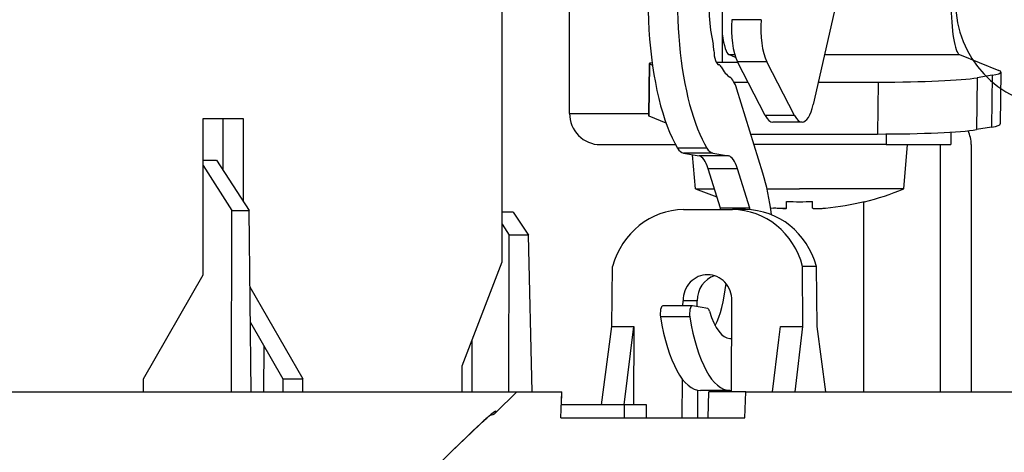
# Model space of a CAD drawing. Units: millimetres. Extents: x 1773 to 1911, y 237 to 351.
# Drawn here: x 1840 to 1844, y 328 to 330 of the extents above; entities that cross this region are included whole.
import ezdxf

# ---------------------------------------------------------------- set-up
doc = ezdxf.new("R2010")
doc.units = ezdxf.units.MM
doc.layers.add('GAIKEI', color=7, linetype='Continuous')
doc.layers.add('SUNPO', color=3, linetype='Continuous')
doc.styles.get("Standard").update_dxf_attribs({"font": 'monotxt.shx', "bigfont": 'bigfont.shx'})
doc.dimstyles.get("Standard").update_dxf_attribs({"dimscale": 0, "dimtxt": 2.5, "dimasz": 2.5, "dimexe": 1.25, "dimexo": 0.625, "dimtad": 1, "dimdec": 8, "dimtxsty": 'Standard', "dimblk": 'OPEN30', "dimcen": 2.5, "dimadec": 8, "dimazin": 2, "dimtfac": 1, "dimtdec": 8, "dimtmove": 0, "dimatfit": 3, "dimldrblk": 'OPEN30', "dimfxl": 1, "dimfrac": 2, "dimarcsym": 0})

# ---------------------------------------------------------------- blocks, each defined once
blk = doc.blocks.new('_Open30')
at = {"color": 0, "linetype": 'ByBlock', "lineweight": -2}
for p, q in [((-1, 0.2679), (0, 0)), ((0, 0), (-1, -0.2679)), ((0, 0), (-1, 0))]:
    blk.add_line(p, q, dxfattribs=at)
blk = doc.blocks.new('*D1')
at = {"layer": 'Defpoints', "color": 0}
for p in [(1827.8543, 337.7513), (1827.8543, 329.7013), (1843.8543, 329.7013)]:
    blk.add_point(p, dxfattribs=at)
at = {"layer": 'SUNPO', "color": 0, "lineweight": -2}
for p, q in [((1827.8543, 330.3263), (1827.8543, 339.0013)), ((1843.8543, 330.3263), (1843.8543, 339.0013)), ((1841.3543, 337.7513), (1830.3543, 337.7513))]:
    blk.add_line(p, q, dxfattribs=at)
at = {"layer": 'SUNPO', "color": 0, "lineweight": -2, "xscale": 2.5, "yscale": 2.5, "zscale": 2.5, "rotation": 180}
blk.add_blockref('_Open30', (1827.8543, 337.7513), dxfattribs=at)
at = {"layer": 'SUNPO', "color": 0, "lineweight": -2, "xscale": 2.5, "yscale": 2.5, "zscale": 2.5}
blk.add_blockref('_Open30', (1843.8543, 337.7513), dxfattribs=at)
at = {"layer": 'SUNPO', "color": 0, "insert": (1835.8543, 339.6263), "char_height": 2.5, "attachment_point": 5}
blk.add_mtext('{\\W0.8;φ160（天井穴加工）}', dxfattribs=at)
blk = doc.blocks.new('*D2')
at = {"layer": 'Defpoints', "color": 0}
for p in [(1842.9934, 334.7513), (1851.1727, 334.7512), (1846.8543, 328.7013)]:
    blk.add_point(p, dxfattribs=at)
at = {"layer": 'SUNPO', "color": 0, "lineweight": -2}
for p, q in [((1851.1727, 337.2512), (1851.1727, 339.7512)), ((1843.6184, 334.7513), (1852.4227, 334.7512)), ((1851.1727, 334.7512), (1851.1726, 328.7013)), ((1847.4793, 328.7013), (1852.4226, 328.7013)), ((1851.1726, 326.2013), (1851.1725, 316.9513))]:
    blk.add_line(p, q, dxfattribs=at)
at = {"layer": 'SUNPO', "color": 0, "lineweight": -2, "xscale": 2.5, "yscale": 2.5, "zscale": 2.5}
for p, rotation in [((1851.1727, 334.7512), 269.9995230000275), ((1851.1726, 328.7013), 89.99952300002752)]:
    blk.add_blockref('_Open30', p, dxfattribs=dict(at, rotation=rotation))
at = {"layer": 'SUNPO', "color": 0, "insert": (1849.2975, 320.3263), "char_height": 2.5, "attachment_point": 5, "rotation": 89.9995}
blk.add_mtext('{\\W0.6;60.5}', dxfattribs=at)

msp = doc.modelspace()

# ---------------------------------------------------------------- linework, layer by layer
at = {"layer": 'GAIKEI', "color": 1}
for p, q in [((1841.85047644, 329.20131556), (1841.85047644, 332.98131556)), ((1842.10971924, 329.77131556), (1842.10971924, 330.45131136)), ((1843.19827394, 330.47715566), (1843.04613734, 329.80510986)), ((1842.69674624, 330.39851866), (1842.69674624, 329.96840976)), ((1842.84642164, 330.13164436), (1842.73365854, 330.13164436)), ((1842.74797624, 329.98686576), (1842.72217944, 329.99725386)), ((1842.72217944, 329.99725386), (1842.74459984, 329.99725386)), ((1843.08963364, 329.99725386), (1843.60850644, 329.99725386)), ((1843.60850644, 329.99725386), (1843.76007934, 329.93621666)), ((1842.41569504, 329.96264766), (1842.41327244, 329.76313486)), ((1842.41720694, 329.96143416), (1842.41478434, 329.76192136)), ((1842.41720694, 329.96143416), (1842.42854634, 329.95686786)), ((1842.67333624, 329.96840976), (1842.75603844, 329.96840976)), ((1842.86787844, 329.97020006), (1842.75511534, 329.97020006)), ((1842.86227734, 329.76281756), (1842.75511534, 329.97020006)), ((1842.97504044, 329.76281756), (1842.86787844, 329.97020006)), ((1843.73447004, 329.91827196), (1843.67662754, 329.90861126)), ((1843.73447004, 329.91827196), (1843.73204744, 329.71875916)), ((1843.76763854, 329.93014576), (1843.76521594, 329.73063296)), ((1842.74197584, 329.89167766), (1842.79569004, 329.89167766)), ((1843.06573434, 329.89167766), (1843.29644554, 329.89167766)), ((1843.29644554, 329.89167766), (1843.29402294, 329.69216486)), ((1843.67662754, 329.90861126), (1843.67420494, 329.70909836)), ((1842.85291204, 329.54134656), (1842.75304384, 329.86467746)), ((1842.10971924, 329.77131556), (1842.41337104, 329.77131556)), ((1840.70140974, 329.15131556), (1840.70140974, 329.75131556)), ((1840.70140974, 329.75131556), (1840.85461864, 329.75131556)), ((1840.77748414, 329.75131556), (1840.77748414, 329.55215076)), ((1840.85461864, 329.75131556), (1840.85461864, 329.43338596)), ((1842.41478434, 329.76192136), (1842.48009844, 329.73561986)), ((1842.97504044, 329.76281756), (1842.86227734, 329.76281756)), ((1843.00335514, 329.73790046), (1842.89059204, 329.73790046)), ((1842.80632744, 329.69216486), (1843.29402294, 329.69216486)), ((1843.32702314, 329.69224426), (1843.32702314, 329.65131556)), ((1843.57492874, 329.69931226), (1843.57492874, 329.65131556)), ((1843.73204744, 329.71875916), (1843.67420494, 329.70909836)), ((1842.22789614, 329.65131556), (1842.51730634, 329.65131556)), ((1843.32702314, 329.65131556), (1842.81894364, 329.65131556)), ((1843.32702314, 329.65131556), (1843.57492874, 329.65131556)), ((1843.39424424, 329.48131556), (1843.40911734, 329.65131556)), ((1843.53564144, 328.70131556), (1843.53564144, 329.65131556)), ((1843.65381834, 329.65131556), (1843.65381834, 328.70131556)), ((1842.63793794, 329.63775506), (1842.52517474, 329.63775506)), ((1842.65994544, 329.61879146), (1842.54718234, 329.61879146)), ((1842.54718234, 329.61879146), (1842.60764804, 329.60797856)), ((1842.59399044, 329.48131556), (1842.58251594, 329.61246966)), ((1842.65994544, 329.61879146), (1842.72041114, 329.60797856)), ((1840.70140974, 329.59131556), (1840.75204784, 329.59131556)), ((1840.75204784, 329.59131556), (1840.87759684, 329.39800636)), ((1842.72041114, 329.60797856), (1842.60764804, 329.60797856)), ((1840.70140974, 329.57067296), (1840.81124334, 329.39800636)), ((1842.68938254, 329.40730086), (1842.64259084, 329.55879256)), ((1842.75535394, 329.55879256), (1842.64259084, 329.55879256)), ((1842.80214564, 329.40730086), (1842.75535394, 329.55879256)), ((1842.59399044, 329.48131556), (1842.66652164, 329.48131556)), ((1842.86879914, 329.48131556), (1842.99411734, 329.48131556)), ((1843.39424424, 329.48131556), (1842.99411734, 329.48131556)), ((1842.94411734, 329.40733946), (1842.94411734, 329.43302976)), ((1843.04411734, 329.40733946), (1843.04411734, 329.43302976)), ((1843.24043954, 328.70131556), (1843.24043954, 329.43212516)), ((1843.24411734, 329.43179196), (1843.24411734, 329.43302976)), ((1840.81049394, 328.70131556), (1840.81124334, 329.39800636)), ((1840.81124334, 329.39800636), (1840.87759684, 329.39800636)), ((1840.88616244, 328.70131556), (1840.87759684, 329.39800636)), ((1841.89353974, 329.39131556), (1841.85047634, 329.39131556)), ((1841.89353974, 329.39131556), (1841.95146224, 329.30304056)), ((1842.54793574, 329.40131556), (1842.73587424, 329.40131556)), ((1842.80214564, 329.40730086), (1842.68938254, 329.40730086)), ((1842.78612954, 329.40131556), (1842.73587424, 329.40131556)), ((1842.88234554, 329.40854446), (1842.89411734, 329.40733906)), ((1841.85047644, 329.34597586), (1841.87750064, 329.30304056)), ((1841.87620604, 328.70131556), (1841.87750064, 329.30304056)), ((1841.95146224, 329.30304056), (1841.87750064, 329.30304056)), ((1841.96625934, 328.70131556), (1841.95146224, 329.30304056)), ((1841.69726754, 328.80131556), (1841.85047644, 329.20131556)), ((1842.27213564, 328.95269616), (1842.27540044, 329.18309056)), ((1843.00631784, 328.95269626), (1843.00580394, 329.18309086)), ((1843.05866484, 329.18309056), (1843.00580394, 329.18309086)), ((1843.06192964, 328.95269616), (1843.05866484, 329.18309056)), ((1840.47159644, 328.75131556), (1840.70140974, 329.15131556)), ((1840.88119854, 329.10505216), (1841.08443204, 328.75131556)), ((1842.54572904, 329.03168356), (1842.54584624, 329.05131556)), ((1842.60028054, 329.05131556), (1842.54584624, 329.05131556)), ((1842.60041784, 329.02831506), (1842.60028054, 329.05131556)), ((1842.73169524, 328.70131296), (1842.73378474, 329.05131556)), ((1842.58126864, 329.03168376), (1842.46850554, 329.03168376)), ((1842.64103434, 329.02105206), (1842.58189504, 329.03162786)), ((1842.57203074, 328.98862746), (1842.45926764, 328.98862746)), ((1840.88288514, 328.96786056), (1841.00729754, 328.75131556)), ((1842.23214674, 328.65131556), (1842.27213564, 328.95269616)), ((1842.27213564, 328.95269616), (1842.35731894, 328.95269616)), ((1842.31980124, 328.65131286), (1842.35731894, 328.95269616)), ((1842.35731894, 328.95269616), (1842.35551974, 328.65131556)), ((1842.91473844, 328.90131556), (1842.92113454, 328.95269616)), ((1842.92113454, 328.95269616), (1843.00631774, 328.95269616)), ((1842.97708614, 328.70131556), (1843.00631774, 328.95269616)), ((1843.09528424, 328.70131556), (1843.06192964, 328.95269616)), ((1841.73479274, 328.70131556), (1841.73522114, 328.90040556)), ((1842.88984134, 328.70131556), (1842.91473844, 328.90131556)), ((1840.93488624, 328.70131556), (1840.93526354, 328.87669246)), ((1841.69726754, 328.70131556), (1841.69726754, 328.80131556)), ((1840.47159644, 328.70131556), (1840.47159644, 328.75131556)), ((1841.00729754, 328.75131556), (1841.00729754, 328.70131556)), ((1841.00729754, 328.75131556), (1841.08443204, 328.75131556)), ((1841.08443204, 328.70131556), (1841.08443204, 328.75131556)), ((1842.54315974, 328.60131556), (1842.54404134, 328.74898326)), ((1842.60296704, 328.60131556), (1842.60233454, 328.70724856)), ((1842.72599604, 328.70623236), (1842.61323294, 328.70623236)), ((1829.62824344, 328.70131556), (1842.08027884, 328.70131556)), ((1842.07656764, 328.60131556), (1842.08027884, 328.70131556)), ((1842.07842324, 328.65131556), (1842.08027884, 328.70131556)), ((1842.64204434, 328.60131556), (1842.64575574, 328.70131556)), ((1842.78738564, 328.70131556), (1842.64575574, 328.70131556)), ((1842.78367444, 328.60131556), (1842.78738564, 328.70131556)), ((1842.78738564, 328.70131556), (1844.03187624, 328.70131556)), ((1842.32152544, 328.65131556), (1842.07842324, 328.65131556)), ((1842.40594994, 328.65131556), (1842.32152544, 328.65131556)), ((1842.32152544, 328.60131556), (1842.32152544, 328.65131556)), ((1842.40594994, 328.60131556), (1842.40594994, 328.65131556)), ((1842.07656764, 328.60131556), (1842.78367444, 328.60131556))]:
    msp.add_line(p, q, dxfattribs=at)
at = {"layer": 'GAIKEI', "color": 7}
for p, q in [((1841.82538514, 328.62015516), (1841.90654556, 328.70131556)), ((1841.82499554, 328.62709036), (1841.82538514, 328.62015506))]:
    msp.add_line(p, q, dxfattribs=at)
at = {"layer": 'GAIKEI', "color": 1}
for points in [[(1842.94411735, 329.40733949, -0.1685840502), (1842.94400468, 329.40702594, -0.0871640023), (1842.94373055, 329.4067765, -0.0520540224), (1842.94320554, 329.40650861, -0.0379759917), (1842.94217378, 329.40619322, -0.0231706947), (1842.94050137, 329.40588837, -0.012070007), (1842.93858283, 329.40567052, -0.0141677676), (1842.93424786, 329.4054121, -0.0084311365), (1842.92932879, 329.40533877, -0.0062171736), (1842.92375722, 329.40541584, -0.0053139649), (1842.91700171, 329.40566424, -0.0101944201), (1842.89843856, 329.40693973, -0.0020853731), (1842.89411735, 329.40733904)], [(1842.92945292, 329.4053391, 0.0060712972), (1842.93325337, 329.40538298, 0.0080292568), (1842.93650014, 329.40551326, 0.0125832676), (1842.93939646, 329.40574762, 0.010326893), (1842.94075786, 329.40592371, 0.0106268818), (1842.94162003, 329.40607313, 0.0206883748), (1842.94261, 329.40630747, 0.030954491), (1842.94328859, 329.40654353, 0.0402673923), (1842.9437002, 329.40675783, 0.1059369321), (1842.94403128, 329.40706481, 0.1423877232), (1842.94411735, 329.40733904)], [(1843.04411735, 329.40733949, 0.1685840512), (1843.04423001, 329.40702594, 0.0871640023), (1843.04450415, 329.4067765, 0.0520540222), (1843.04502916, 329.40650861, 0.0379759915), (1843.04606092, 329.40619322, 0.0231706944), (1843.04773332, 329.40588837, 0.012070007), (1843.04965186, 329.40567052, 0.0141677675), (1843.05398683, 329.4054121, 0.0084311364), (1843.0589059, 329.40533877, 0.0062171737), (1843.06447747, 329.40541584, 0.0053139649), (1843.07123299, 329.40566424, 0.0101944202), (1843.08979613, 329.40693973, 0.0020853731), (1843.09411735, 329.40733904)]]:
    msp.add_lwpolyline(points, format="xyb", dxfattribs=at)
at = {"layer": 'GAIKEI', "color": 7}
for points in [[(1841.81790783, 328.62238601, 0.0163192337), (1841.81236673, 328.61804355, 0.0090505468), (1841.79637054, 328.60424751, 0.005581111), (1841.76511862, 328.57581763), (1841.65349697, 328.46840773)], [(1841.65350658, 328.46849065, -0.0084231361), (1841.76846667, 328.57899954, -0.0036683798), (1841.79160638, 328.60010173, -0.0072955365), (1841.81128915, 328.61733309, -0.0091510111), (1841.8185438, 328.62326492, -0.0276820828), (1841.82328654, 328.62667278, -0.0663748738), (1841.82454774, 328.62727756, -0.4948140438), (1841.82499572, 328.62709054)]]:
    msp.add_lwpolyline(points, format="xyb", dxfattribs=at)
msp.add_lwpolyline([(1841.80449003, 328.61136707), (1841.76589441, 328.57653642), (1841.65349699, 328.46840773)], dxfattribs=at)
at = {"layer": 'GAIKEI', "color": 1}
for centre, radius, start, end in [((1843.99411734, 330.19676666), 0.4, 180, 266), ((1842.99411734, 330.44195036), 1.0406348, 247.387126, 252.190005), ((1842.99411734, 330.44195026), 1.0406347, 283.900587, 292.612874), ((1842.99411984, 330.44204936), 1.0102578, 267.163001, 269.999861), ((1842.99411494, 330.44204936), 1.0102578, 270.000139, 272.836999), ((1842.99412544, 330.44190016), 1.0393821, 275.520575, 283.917215), ((1842.99415784, 330.44172026), 1.0391996, 275.519756, 283.917868), ((1843.05648454, 329.47200246), 0.0666658, 261.019444, 271.973664)]:
    msp.add_arc(centre, radius, start, end, dxfattribs=at)
at = {"layer": 'GAIKEI', "color": 7}
for centre, radius, start, end in [((1841.80417194, 328.64136856), 0.0300003, 270.610496, 314.999712), ((1841.80381554, 328.64834516), 0.030006, 293.699607, 314.899575), ((1318.02770494, 856.19405966), 743.4233339, 314.70719, 314.776575)]:
    msp.add_arc(centre, radius, start, end, dxfattribs=at)
at = {"layer": 'GAIKEI', "color": 1}
for centre, major_axis, ratio, start_param, end_param in [((1842.63411264, 330.20436716), (0, 0.65), 0.34202, 0.8563885529, 2.629479318), ((1842.74687584, 330.20436716), (0, 0.65), 0.34202, 1.0368926817, 2.629479318), ((1842.74687584, 330.20436716), (0, 0.3), 0.34202, 0.6038467322, 2.1592415938), ((1843.61092924, 330.19676676), (0, -0.2), 0.173648, 4.7123889804, 6.2133721371), ((1842.78343134, 330.09528296), (0, 0.15), 0.34202, 1.3259479368, 2.5569073542), ((1842.89619454, 330.09528296), (0, 0.15), 0.34202, 1.3259479368, 2.5569073542), ((1842.72460184, 330.19676676), (0, 0.2), 0.173648, 2.2108550832, 3.0717794835), ((1842.64730314, 330.01009316), (0, 0.05), 0.34202, 4.785503703, 5.3008342474), ((1842.68482454, 330.01812866), (0, 0.06), 0.34202, 1.6439110494, 3.0946578698), ((1842.51568764, 329.96143426), (0.09999263, -0.00121418), 0.068697, 3.1416887522, 3.3165431372), ((1842.51568764, 329.96143426), (0.09999263, -0.00121418), 0.068697, 2.6552924874, 3.1416887522), ((1842.68305984, 329.90824976), (0, 0.05), 0.34202, 5.720919979, 6.2362505234), ((1842.74687584, 330.20436716), (0, 0.3), 0.34202, 2.5793273254, 2.9327685294), ((1843.26767514, 329.93621656), (0.49996314, -0.00607088), 0.068697, 5.9177162905, 6.2831849722), ((1843.26767514, 329.93621656), (0.49996314, -0.00607088), 0.068697, 6.2831849722, 6.4581357908), ((1842.71496904, 329.76414326), (0, 0.15), 0.34202, 5.44690541, 6.074361183), ((1843.20983284, 329.92655586), (0.49996314, -0.00607088), 0.068697, 4.887339464, 5.9177162905), ((1843.00335634, 329.88790046), (0, 0.15), 0.34202, 3.1415663489, 4.127703681), ((1842.22789624, 329.77131566), (0, -0.12), 0.984808, 4.7123889804, 6.2831853072), ((1842.51326534, 329.76192116), (0.09999263, -0.00121418), 0.068697, 3.1416887522, 3.3165431372), ((1842.89059304, 329.88790046), (0, 0.15), 0.34202, 2.5569073542, 3.1415663489), ((1843.00335634, 329.88790046), (0, 0.15), 0.34202, 2.5569073542, 3.1415663489), ((1843.26525284, 329.73670376), (0.49996314, -0.00607088), 0.068697, 5.9177162905, 6.2831849722), ((1843.20741054, 329.72704306), (0.49996314, -0.00607088), 0.068697, 4.887339464, 5.9177162905), ((1843.53564164, 329.65131556), (0, -0.12), 0.984808, 1.5707963268, 2.03226465), ((1842.55031444, 329.76851186), (0, 0.15), 0.34202, 2.629479318, 3.0805061298), ((1842.66307764, 329.76851186), (0, 0.15), 0.34202, 2.629479318, 3.0805061298), ((1842.60451594, 329.45825826), (0, 0.15), 0.34202, 5.44690541, 6.2220987834), ((1842.71727914, 329.45825826), (0, 0.15), 0.34202, 5.44690541, 6.2220987834), ((1842.72599574, 329.20623236), (0, 0.5), 0.34202, 5.0713041662, 5.44690541), ((1842.54614804, 329.10131216), (-0.01523646, -0.2996618), 0.939408, 3.1893231406, 4.4840315762), ((1842.61323334, 329.20623236), (0, 0.3), 0.34202, 5.4203382776, 5.44690541), ((1842.73408294, 329.10131556), (-0.01525807, -0.29965739), 0.939407, 1.8946708462, 3.189389319), ((1842.78791744, 329.10131216), (0.01523646, -0.2996618), 0.939408, 1.7991537305, 3.0938621662), ((1842.72599574, 329.20623236), (0, 0.3), 0.34202, 5.4176580259, 5.44690541), ((1842.63981564, 329.05131556), (-0.00508602, -0.0998858), 0.939407, 3.189389319, 4.7601856458), ((1842.69425064, 329.05131476), (0.0050916, -0.09988641), 0.939406, 3.3810876322, 4.6645314185), ((1842.63981564, 329.05131556), (-0.00508602, -0.0998858), 0.939407, 1.6185929922, 3.189389319), ((1842.61323334, 329.20623236), (0, 0.3), 0.34202, 3.7233482637, 4.4098749446), ((1842.46850524, 329.00168366), (0, 0.03), 0.34202, 6.2831851332, 8.3042527876), ((1842.58126844, 329.00168366), (0, 0.03), 0.34202, 6.2831851332, 8.3042527876), ((1842.58126844, 329.00168366), (0, 0.03), 0.34202, 6.2220987834, 6.2831851332), ((1842.64040764, 328.99110816), (0, 0.03), 0.34202, 5.4224654555, 6.2220987834), ((1842.72599574, 329.20623236), (0, 0.3), 0.34202, 2.2808728019, 3.141680983), ((1842.61323334, 329.20623236), (0, 0.5), 0.34202, 2.0210674804, 3.1415925887), ((1842.72599574, 329.20623236), (0, 0.5), 0.34202, 2.0210674804, 3.1415925887), ((1842.72599574, 329.20623236), (0, 0.3), 0.34202, 3.141680983, 3.2091512513), ((1842.72599574, 329.20623236), (0, 0.5), 0.34202, 3.1415925887, 3.175107142)]:
    msp.add_ellipse(centre, major_axis=major_axis, ratio=ratio, start_param=start_param, end_param=end_param, dxfattribs=at)

# ---------------------------------------------------------------- dimensions: what is measured, and where the dimension line sits
at = {"layer": 'SUNPO', "color": 3}
for base, p1, p2, angle, text, picture, middle, dimtype in [((1827.85426109, 337.75131466), (1843.85426109, 329.70131466), (1827.85426109, 329.70131466), 180, '{\\W0.8;φ160（天井穴加工）}', '*D1', (1835.85426109, 337.75131466), 129), ((1851.17265035, 334.75124657), (1846.85426109, 328.70131466), (1842.99340741, 334.75131466), 89.999523, '{\\W0.6;60.5}', '*D2', (1851.17253026, 320.32627871), 128)]:
    dim = msp.add_linear_dim(base=base, p1=p1, p2=p2, angle=angle, text=text, dimstyle='Standard', override={"dimscale": 1}, dxfattribs=at)
    dim.commit()
    dim.dimension.update_dxf_attribs({"geometry": picture, "text_midpoint": middle, "dimtype": dimtype})

doc.saveas('drawing.dxf')
